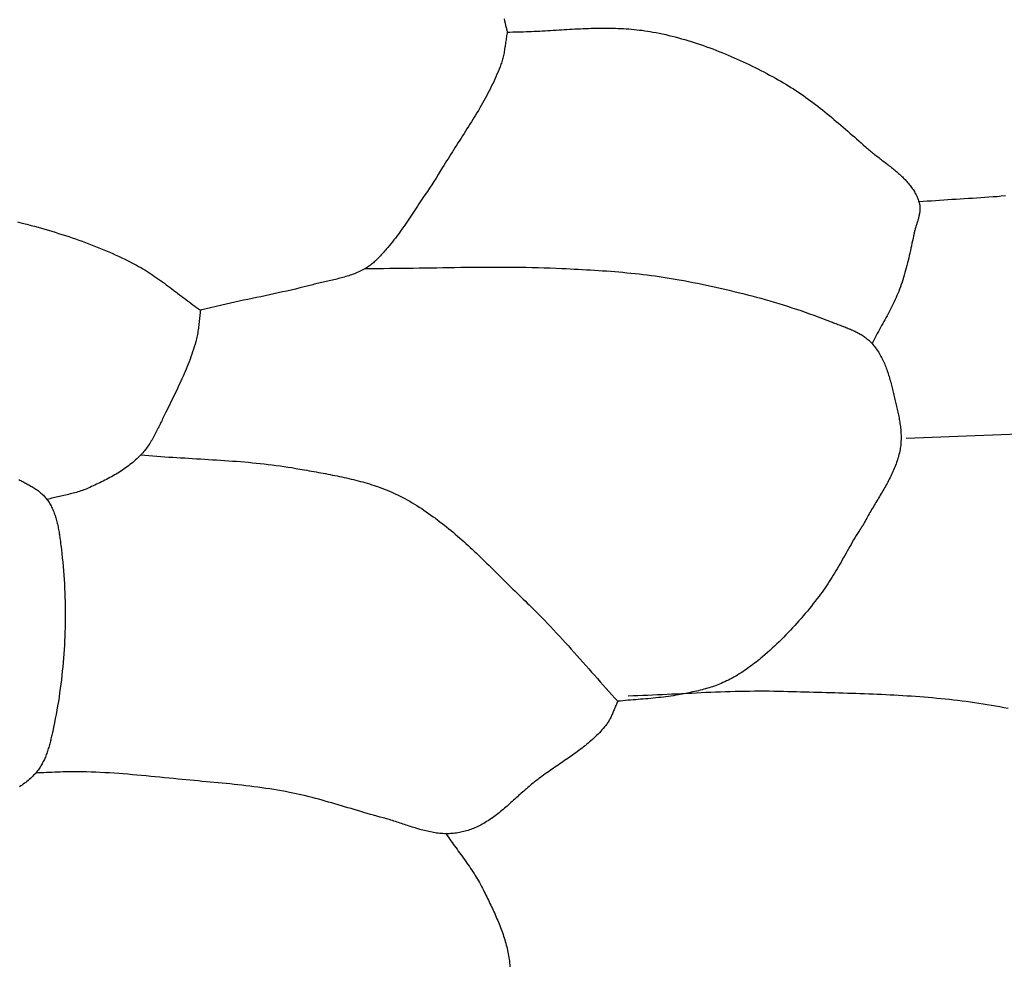
# Model space of a CAD drawing. Units: millimetres. Extents: x 4 to 313, y -51 to 51.
# Drawn here: x 146 to 168, y -24 to -3 of the extents above; entities that cross this region are included whole.
import ezdxf

# ---------------------------------------------------------------- set-up
doc = ezdxf.new("R2010")
doc.units = ezdxf.units.MM
doc.layers.add('Vector Layer 1', color=7, linetype='Continuous', lineweight=30)

msp = doc.modelspace()

# ---------------------------------------------------------------- linework, layer by layer
at = {"layer": 'Vector Layer 1', "color": 18, "lineweight": 30, "true_color": 0x000000, "extrusion": (0, 0, -1)}
for points in [[(-156.649, -2.862), (-156.661, -2.911), (-156.672, -2.959), (-156.684, -3.008), (-156.695, -3.056), (-156.708, -3.105), (-156.72, -3.153)], [(-156.72, -3.153), (-156.715, -3.181), (-156.71, -3.21), (-156.705, -3.238), (-156.7, -3.267), (-156.696, -3.295), (-156.692, -3.324), (-156.688, -3.353), (-156.683, -3.382), (-156.679, -3.41), (-156.675, -3.439), (-156.671, -3.468), (-156.667, -3.496), (-156.662, -3.525), (-156.658, -3.554), (-156.653, -3.582), (-156.648, -3.61), (-156.642, -3.639), (-156.636, -3.667), (-156.63, -3.695), (-156.623, -3.723), (-156.616, -3.751), (-156.608, -3.779), (-156.6, -3.806), (-156.591, -3.833), (-156.581, -3.861), (-156.581, -3.861), (-156.56, -3.916), (-156.539, -3.971), (-156.516, -4.026), (-156.493, -4.081), (-156.47, -4.135), (-156.445, -4.189), (-156.421, -4.243), (-156.395, -4.296), (-156.369, -4.35), (-156.343, -4.403), (-156.316, -4.455), (-156.288, -4.508), (-156.261, -4.56), (-156.232, -4.612), (-156.204, -4.664), (-156.174, -4.716), (-156.145, -4.768), (-156.115, -4.819), (-156.085, -4.871), (-156.055, -4.922), (-156.024, -4.973), (-155.993, -5.024), (-155.962, -5.074), (-155.931, -5.125), (-155.899, -5.176), (-155.867, -5.226), (-155.835, -5.277), (-155.803, -5.327), (-155.771, -5.378), (-155.739, -5.428), (-155.707, -5.478), (-155.675, -5.528), (-155.643, -5.579), (-155.61, -5.629), (-155.578, -5.679), (-155.546, -5.729), (-155.514, -5.78), (-155.482, -5.83), (-155.45, -5.88), (-155.419, -5.931), (-155.387, -5.981), (-155.356, -6.032), (-155.325, -6.082), (-155.294, -6.133), (-155.294, -6.133), (-155.249, -6.207), (-155.203, -6.281), (-155.156, -6.355), (-155.11, -6.428), (-155.062, -6.502), (-155.015, -6.574), (-154.967, -6.647), (-154.919, -6.719), (-154.87, -6.791), (-154.87, -6.791), (-154.84, -6.836), (-154.81, -6.88), (-154.781, -6.924), (-154.751, -6.969), (-154.722, -7.013), (-154.693, -7.058), (-154.663, -7.103), (-154.634, -7.147), (-154.604, -7.192), (-154.574, -7.236), (-154.545, -7.28), (-154.515, -7.325), (-154.485, -7.369), (-154.454, -7.413), (-154.424, -7.456), (-154.393, -7.5), (-154.362, -7.543), (-154.33, -7.586), (-154.298, -7.629), (-154.266, -7.671), (-154.233, -7.713), (-154.2, -7.755), (-154.166, -7.796), (-154.132, -7.837), (-154.097, -7.877), (-154.097, -7.877), (-154.08, -7.898), (-154.062, -7.918), (-154.044, -7.938), (-154.027, -7.959), (-154.009, -7.979), (-153.991, -8), (-153.973, -8.02), (-153.955, -8.04), (-153.936, -8.06), (-153.918, -8.08), (-153.899, -8.1), (-153.88, -8.119), (-153.861, -8.138), (-153.842, -8.157), (-153.822, -8.176), (-153.802, -8.194), (-153.782, -8.212), (-153.762, -8.229), (-153.741, -8.247), (-153.72, -8.263), (-153.698, -8.279), (-153.677, -8.295), (-153.654, -8.31), (-153.632, -8.324), (-153.609, -8.338), (-153.609, -8.338), (-153.58, -8.355), (-153.55, -8.371), (-153.52, -8.386), (-153.49, -8.4), (-153.46, -8.414), (-153.429, -8.428), (-153.398, -8.441), (-153.367, -8.453), (-153.336, -8.465), (-153.304, -8.476), (-153.273, -8.487), (-153.241, -8.498), (-153.208, -8.508), (-153.176, -8.518), (-153.144, -8.527), (-153.111, -8.536), (-153.079, -8.545), (-153.046, -8.554), (-153.013, -8.562), (-152.98, -8.57), (-152.947, -8.578), (-152.914, -8.586), (-152.881, -8.594), (-152.848, -8.601), (-152.815, -8.609), (-152.781, -8.616), (-152.748, -8.624), (-152.715, -8.631), (-152.682, -8.639), (-152.649, -8.646), (-152.616, -8.654), (-152.583, -8.662), (-152.55, -8.67), (-152.517, -8.678), (-152.484, -8.686), (-152.452, -8.695), (-152.452, -8.695), (-152.358, -8.719), (-152.263, -8.743), (-152.168, -8.766), (-152.074, -8.789), (-151.979, -8.811), (-151.884, -8.833), (-151.788, -8.854), (-151.693, -8.875), (-151.598, -8.896), (-151.503, -8.917), (-151.407, -8.937), (-151.312, -8.957), (-151.216, -8.977), (-151.121, -8.997), (-151.025, -9.017), (-150.93, -9.037), (-150.835, -9.058), (-150.739, -9.078), (-150.644, -9.099), (-150.549, -9.12), (-150.549, -9.12), (-149.989, -9.254)], [(-156.72, -3.153), (-156.779, -3.153), (-156.839, -3.152), (-156.898, -3.151), (-156.957, -3.15), (-157.016, -3.148), (-157.076, -3.147), (-157.135, -3.144), (-157.194, -3.142), (-157.254, -3.14), (-157.313, -3.137), (-157.372, -3.134), (-157.432, -3.131), (-157.491, -3.128), (-157.551, -3.124), (-157.61, -3.121), (-157.67, -3.117), (-157.729, -3.114), (-157.789, -3.11), (-157.848, -3.107), (-157.908, -3.103), (-157.967, -3.1), (-158.026, -3.096), (-158.086, -3.093), (-158.145, -3.09), (-158.205, -3.086), (-158.264, -3.083), (-158.324, -3.081), (-158.383, -3.078), (-158.442, -3.076), (-158.502, -3.074), (-158.561, -3.072), (-158.62, -3.07), (-158.679, -3.069), (-158.739, -3.068), (-158.798, -3.068), (-158.857, -3.067), (-158.916, -3.068), (-158.975, -3.068), (-159.034, -3.069), (-159.093, -3.071), (-159.152, -3.073), (-159.211, -3.075), (-159.27, -3.078), (-159.329, -3.082), (-159.388, -3.086), (-159.446, -3.091), (-159.505, -3.096), (-159.564, -3.102), (-159.622, -3.109), (-159.681, -3.116), (-159.739, -3.124), (-159.797, -3.133), (-159.856, -3.143), (-159.914, -3.153), (-159.914, -3.153), (-159.984, -3.166), (-160.055, -3.18), (-160.125, -3.195), (-160.195, -3.211), (-160.265, -3.227), (-160.335, -3.244), (-160.405, -3.262), (-160.474, -3.28), (-160.544, -3.299), (-160.613, -3.319), (-160.682, -3.339), (-160.751, -3.36), (-160.819, -3.382), (-160.888, -3.404), (-160.956, -3.427), (-161.025, -3.451), (-161.093, -3.475), (-161.161, -3.499), (-161.228, -3.525), (-161.296, -3.55), (-161.363, -3.577), (-161.43, -3.604), (-161.497, -3.631), (-161.564, -3.659), (-161.63, -3.687), (-161.697, -3.716), (-161.763, -3.745), (-161.829, -3.775), (-161.894, -3.805), (-161.96, -3.836), (-162.025, -3.867), (-162.09, -3.899), (-162.155, -3.931), (-162.219, -3.963), (-162.283, -3.996), (-162.347, -4.029), (-162.411, -4.062), (-162.475, -4.096), (-162.538, -4.13), (-162.601, -4.165), (-162.664, -4.2), (-162.664, -4.2), (-162.721, -4.232), (-162.777, -4.265), (-162.833, -4.298), (-162.889, -4.332), (-162.944, -4.367), (-162.999, -4.402), (-163.054, -4.438), (-163.108, -4.474), (-163.162, -4.511), (-163.216, -4.548), (-163.269, -4.586), (-163.322, -4.624), (-163.375, -4.663), (-163.427, -4.702), (-163.479, -4.741), (-163.531, -4.781), (-163.583, -4.822), (-163.634, -4.862), (-163.686, -4.903), (-163.737, -4.944), (-163.787, -4.986), (-163.838, -5.027), (-163.888, -5.069), (-163.939, -5.112), (-163.989, -5.154), (-164.039, -5.197), (-164.088, -5.239), (-164.138, -5.282), (-164.188, -5.325), (-164.237, -5.368), (-164.286, -5.412), (-164.335, -5.455), (-164.384, -5.499), (-164.433, -5.542), (-164.482, -5.585), (-164.531, -5.629), (-164.58, -5.672), (-164.58, -5.672), (-164.601, -5.691), (-164.622, -5.709), (-164.644, -5.728), (-164.666, -5.746), (-164.688, -5.764), (-164.71, -5.782), (-164.733, -5.8), (-164.755, -5.818), (-164.778, -5.836), (-164.801, -5.854), (-164.824, -5.872), (-164.847, -5.89), (-164.87, -5.908), (-164.893, -5.925), (-164.916, -5.943), (-164.94, -5.961), (-164.963, -5.979), (-164.986, -5.997), (-165.01, -6.014), (-165.033, -6.032), (-165.056, -6.05), (-165.079, -6.068), (-165.102, -6.086), (-165.125, -6.104), (-165.148, -6.123), (-165.171, -6.141), (-165.193, -6.159), (-165.216, -6.178), (-165.238, -6.197), (-165.26, -6.215), (-165.282, -6.234), (-165.304, -6.253), (-165.325, -6.272), (-165.346, -6.292), (-165.367, -6.311), (-165.388, -6.331), (-165.408, -6.351), (-165.428, -6.371), (-165.448, -6.391), (-165.467, -6.412), (-165.486, -6.433), (-165.504, -6.453), (-165.522, -6.475), (-165.54, -6.496), (-165.557, -6.518), (-165.574, -6.54), (-165.591, -6.562), (-165.606, -6.584), (-165.622, -6.607), (-165.637, -6.63), (-165.651, -6.654), (-165.665, -6.677), (-165.678, -6.702), (-165.691, -6.726), (-165.703, -6.751), (-165.714, -6.776), (-165.725, -6.801), (-165.735, -6.827), (-165.745, -6.853), (-165.753, -6.88), (-165.753, -6.88), (-165.758, -6.896), (-165.763, -6.913), (-165.766, -6.93), (-165.769, -6.947), (-165.771, -6.964), (-165.772, -6.981), (-165.773, -6.998), (-165.774, -7.015), (-165.774, -7.032), (-165.773, -7.049), (-165.772, -7.067), (-165.77, -7.084), (-165.768, -7.101), (-165.765, -7.118), (-165.763, -7.136), (-165.759, -7.153), (-165.756, -7.171), (-165.752, -7.188), (-165.748, -7.205), (-165.743, -7.223), (-165.739, -7.24), (-165.734, -7.258), (-165.729, -7.275), (-165.724, -7.293), (-165.719, -7.31), (-165.713, -7.328), (-165.708, -7.345), (-165.702, -7.363), (-165.697, -7.38), (-165.692, -7.398), (-165.686, -7.415), (-165.681, -7.433), (-165.676, -7.45), (-165.671, -7.467), (-165.666, -7.485), (-165.661, -7.502), (-165.657, -7.519), (-165.652, -7.536), (-165.648, -7.554), (-165.645, -7.571), (-165.645, -7.571), (-165.633, -7.625), (-165.622, -7.679), (-165.611, -7.732), (-165.599, -7.786), (-165.588, -7.84), (-165.576, -7.894), (-165.565, -7.948), (-165.553, -8.002), (-165.54, -8.056), (-165.528, -8.109), (-165.515, -8.163), (-165.502, -8.217), (-165.489, -8.27), (-165.475, -8.323), (-165.46, -8.376), (-165.445, -8.429), (-165.43, -8.482), (-165.414, -8.535), (-165.398, -8.587), (-165.381, -8.64), (-165.363, -8.692), (-165.344, -8.743), (-165.325, -8.795), (-165.325, -8.795), (-165.307, -8.841), (-165.289, -8.887), (-165.27, -8.932), (-165.25, -8.977), (-165.23, -9.022), (-165.209, -9.067), (-165.187, -9.111), (-165.166, -9.156), (-165.143, -9.2), (-165.121, -9.244), (-165.098, -9.288), (-165.075, -9.331), (-165.052, -9.375), (-165.028, -9.418), (-165.004, -9.462), (-164.981, -9.505), (-164.957, -9.548), (-164.933, -9.592), (-164.909, -9.635), (-164.885, -9.678), (-164.861, -9.722), (-164.837, -9.765), (-164.814, -9.809), (-164.79, -9.852), (-164.767, -9.896), (-164.744, -9.94), (-164.722, -9.984)], [(-167.648, -6.749), (-167.558, -6.756), (-167.468, -6.764), (-167.378, -6.771), (-167.288, -6.777), (-167.198, -6.783), (-167.107, -6.79), (-167.017, -6.795), (-166.927, -6.801), (-166.836, -6.807), (-166.746, -6.812), (-166.656, -6.818), (-166.565, -6.824), (-166.475, -6.829), (-166.385, -6.835), (-166.295, -6.84), (-166.204, -6.846), (-166.114, -6.852), (-166.024, -6.859), (-165.934, -6.865), (-165.844, -6.872), (-165.753, -6.88)], [(-145.976, -7.318), (-146.076, -7.342), (-146.175, -7.368), (-146.274, -7.394), (-146.274, -7.394), (-146.349, -7.414), (-146.424, -7.435), (-146.5, -7.456), (-146.575, -7.478), (-146.65, -7.499), (-146.725, -7.522), (-146.8, -7.545), (-146.875, -7.568), (-146.949, -7.591), (-147.024, -7.615), (-147.098, -7.64), (-147.172, -7.665), (-147.246, -7.69), (-147.32, -7.716), (-147.394, -7.743), (-147.468, -7.77), (-147.541, -7.797), (-147.614, -7.825), (-147.687, -7.854), (-147.759, -7.883), (-147.832, -7.913), (-147.904, -7.943), (-147.976, -7.974), (-148.047, -8.005), (-148.118, -8.037), (-148.189, -8.07), (-148.26, -8.103), (-148.33, -8.137), (-148.4, -8.172), (-148.47, -8.207), (-148.539, -8.243), (-148.539, -8.243), (-148.585, -8.268), (-148.63, -8.293), (-148.676, -8.319), (-148.72, -8.345), (-148.765, -8.372), (-148.809, -8.399), (-148.853, -8.427), (-148.896, -8.455), (-148.939, -8.484), (-148.982, -8.513), (-149.025, -8.542), (-149.068, -8.572), (-149.11, -8.602), (-149.153, -8.633), (-149.195, -8.663), (-149.237, -8.694), (-149.278, -8.725), (-149.32, -8.756), (-149.362, -8.788), (-149.404, -8.819), (-149.445, -8.851), (-149.487, -8.882), (-149.528, -8.914), (-149.57, -8.945), (-149.611, -8.977), (-149.653, -9.008), (-149.694, -9.04), (-149.736, -9.071), (-149.778, -9.102), (-149.82, -9.133), (-149.862, -9.164), (-149.904, -9.194), (-149.947, -9.224), (-149.989, -9.254)], [(-153.609, -8.338), (-153.74, -8.338), (-153.87, -8.337), (-154.001, -8.337), (-154.132, -8.335), (-154.262, -8.334), (-154.393, -8.333), (-154.524, -8.331), (-154.654, -8.329), (-154.785, -8.327), (-154.916, -8.325), (-155.046, -8.323), (-155.177, -8.321), (-155.308, -8.319), (-155.438, -8.317), (-155.569, -8.315), (-155.7, -8.313), (-155.831, -8.311), (-155.961, -8.31), (-156.092, -8.309), (-156.223, -8.308), (-156.353, -8.308), (-156.484, -8.307), (-156.615, -8.308), (-156.745, -8.308), (-156.876, -8.309), (-157.006, -8.311), (-157.137, -8.313), (-157.268, -8.315), (-157.398, -8.319), (-157.529, -8.323), (-157.659, -8.327), (-157.79, -8.332), (-157.92, -8.338), (-157.92, -8.338), (-158.009, -8.342), (-158.098, -8.347), (-158.187, -8.351), (-158.277, -8.356), (-158.366, -8.361), (-158.455, -8.366), (-158.544, -8.371), (-158.633, -8.376), (-158.722, -8.382), (-158.811, -8.388), (-158.9, -8.394), (-158.989, -8.401), (-159.078, -8.408), (-159.167, -8.415), (-159.256, -8.423), (-159.345, -8.431), (-159.434, -8.44), (-159.522, -8.449), (-159.611, -8.458), (-159.7, -8.468), (-159.788, -8.479), (-159.877, -8.49), (-159.965, -8.502), (-160.053, -8.514), (-160.141, -8.527), (-160.229, -8.541), (-160.317, -8.556), (-160.405, -8.571), (-160.493, -8.587), (-160.493, -8.587), (-160.593, -8.605), (-160.693, -8.624), (-160.793, -8.644), (-160.893, -8.664), (-160.993, -8.684), (-161.093, -8.705), (-161.192, -8.726), (-161.292, -8.748), (-161.392, -8.77), (-161.491, -8.793), (-161.591, -8.816), (-161.69, -8.84), (-161.789, -8.864), (-161.888, -8.889), (-161.987, -8.914), (-162.086, -8.94), (-162.184, -8.966), (-162.283, -8.993), (-162.381, -9.021), (-162.479, -9.049), (-162.577, -9.078), (-162.674, -9.107), (-162.772, -9.137), (-162.869, -9.167), (-162.966, -9.199), (-163.063, -9.23), (-163.16, -9.263), (-163.256, -9.296), (-163.352, -9.33), (-163.448, -9.364), (-163.543, -9.399), (-163.639, -9.435), (-163.734, -9.472), (-163.828, -9.509), (-163.828, -9.509), (-163.853, -9.519), (-163.877, -9.528), (-163.901, -9.538), (-163.926, -9.547), (-163.951, -9.556), (-163.975, -9.566), (-164, -9.575), (-164.025, -9.584), (-164.05, -9.594), (-164.075, -9.603), (-164.1, -9.613), (-164.125, -9.622), (-164.149, -9.632), (-164.174, -9.642), (-164.199, -9.652), (-164.223, -9.662), (-164.248, -9.672), (-164.272, -9.683), (-164.296, -9.694), (-164.32, -9.705), (-164.344, -9.716), (-164.368, -9.727), (-164.391, -9.739), (-164.414, -9.752), (-164.437, -9.764), (-164.46, -9.777), (-164.482, -9.79), (-164.504, -9.804), (-164.526, -9.818), (-164.547, -9.832), (-164.568, -9.847), (-164.589, -9.862), (-164.609, -9.878), (-164.629, -9.894), (-164.649, -9.911), (-164.668, -9.928), (-164.686, -9.946), (-164.704, -9.965), (-164.722, -9.984), (-164.722, -9.984), (-164.743, -10.007), (-164.763, -10.032), (-164.782, -10.056), (-164.801, -10.081), (-164.82, -10.106), (-164.837, -10.132), (-164.855, -10.158), (-164.871, -10.185), (-164.887, -10.212), (-164.903, -10.239), (-164.918, -10.266), (-164.933, -10.294), (-164.947, -10.322), (-164.961, -10.351), (-164.974, -10.379), (-164.987, -10.408), (-165, -10.438), (-165.012, -10.467), (-165.024, -10.497), (-165.035, -10.527), (-165.046, -10.557), (-165.057, -10.587), (-165.067, -10.617), (-165.078, -10.648), (-165.087, -10.678), (-165.097, -10.709), (-165.106, -10.74), (-165.115, -10.771), (-165.124, -10.802), (-165.133, -10.833), (-165.141, -10.865), (-165.15, -10.896), (-165.158, -10.927), (-165.166, -10.959), (-165.174, -10.99), (-165.181, -11.021), (-165.189, -11.053), (-165.197, -11.084), (-165.204, -11.115), (-165.211, -11.146), (-165.219, -11.178), (-165.226, -11.209), (-165.233, -11.24), (-165.241, -11.27), (-165.248, -11.301), (-165.248, -11.301), (-165.255, -11.332), (-165.262, -11.363), (-165.27, -11.394), (-165.277, -11.425), (-165.284, -11.457), (-165.29, -11.488), (-165.297, -11.52), (-165.303, -11.551), (-165.31, -11.583), (-165.316, -11.615), (-165.321, -11.646), (-165.327, -11.678), (-165.332, -11.71), (-165.336, -11.742), (-165.341, -11.774), (-165.345, -11.805), (-165.348, -11.837), (-165.351, -11.869), (-165.354, -11.901), (-165.356, -11.933), (-165.358, -11.965), (-165.359, -11.997), (-165.36, -12.029), (-165.36, -12.06), (-165.359, -12.092), (-165.358, -12.124), (-165.356, -12.155), (-165.354, -12.187), (-165.351, -12.218), (-165.347, -12.25), (-165.342, -12.281), (-165.337, -12.312), (-165.337, -12.312), (-165.33, -12.348), (-165.322, -12.384), (-165.313, -12.419), (-165.304, -12.454), (-165.295, -12.489), (-165.284, -12.523), (-165.273, -12.557), (-165.262, -12.592), (-165.25, -12.626), (-165.237, -12.659), (-165.224, -12.693), (-165.21, -12.727), (-165.196, -12.76), (-165.181, -12.793), (-165.166, -12.826), (-165.151, -12.859), (-165.135, -12.892), (-165.119, -12.924), (-165.102, -12.957), (-165.086, -12.989), (-165.068, -13.022), (-165.051, -13.054), (-165.033, -13.086), (-165.015, -13.118), (-164.997, -13.15), (-164.979, -13.182), (-164.96, -13.214), (-164.942, -13.246), (-164.923, -13.277), (-164.904, -13.309), (-164.885, -13.341), (-164.866, -13.373), (-164.847, -13.404), (-164.828, -13.436), (-164.809, -13.468), (-164.79, -13.499), (-164.771, -13.531), (-164.752, -13.563), (-164.733, -13.594), (-164.714, -13.626), (-164.695, -13.658), (-164.677, -13.69), (-164.658, -13.722), (-164.64, -13.754), (-164.622, -13.786), (-164.605, -13.818), (-164.587, -13.85), (-164.57, -13.883), (-164.553, -13.915), (-164.537, -13.948), (-164.52, -13.98), (-164.52, -13.98), (-164.515, -13.985), (-164.509, -13.991), (-164.504, -13.998), (-164.499, -14.004), (-164.494, -14.011), (-164.489, -14.019), (-164.485, -14.026), (-164.48, -14.034), (-164.476, -14.042), (-164.471, -14.05), (-164.467, -14.058), (-164.462, -14.065), (-164.457, -14.073), (-164.452, -14.08), (-164.447, -14.086), (-164.442, -14.093), (-164.437, -14.099), (-164.431, -14.104), (-164.431, -14.104), (-164.402, -14.151), (-164.374, -14.198), (-164.346, -14.246), (-164.318, -14.293), (-164.29, -14.341), (-164.262, -14.389), (-164.235, -14.438), (-164.207, -14.486), (-164.18, -14.535), (-164.152, -14.583), (-164.125, -14.632), (-164.097, -14.68), (-164.069, -14.729), (-164.042, -14.777), (-164.014, -14.826), (-163.986, -14.874), (-163.958, -14.922), (-163.929, -14.97), (-163.9, -15.018), (-163.872, -15.065), (-163.842, -15.113), (-163.813, -15.16), (-163.783, -15.207), (-163.753, -15.253), (-163.722, -15.299), (-163.691, -15.345), (-163.66, -15.39), (-163.628, -15.435), (-163.595, -15.48), (-163.562, -15.524), (-163.562, -15.524), (-163.52, -15.579), (-163.478, -15.634), (-163.434, -15.689), (-163.391, -15.743), (-163.347, -15.797), (-163.303, -15.852), (-163.258, -15.905), (-163.212, -15.959), (-163.167, -16.012), (-163.12, -16.065), (-163.074, -16.118), (-163.027, -16.17), (-162.979, -16.222), (-162.931, -16.274), (-162.883, -16.325), (-162.834, -16.375), (-162.785, -16.426), (-162.735, -16.475), (-162.684, -16.525), (-162.634, -16.573), (-162.583, -16.622), (-162.531, -16.669), (-162.479, -16.717), (-162.427, -16.763), (-162.374, -16.809), (-162.32, -16.854), (-162.32, -16.854), (-162.286, -16.883), (-162.251, -16.912), (-162.215, -16.941), (-162.18, -16.969), (-162.144, -16.997), (-162.108, -17.024), (-162.072, -17.051), (-162.035, -17.078), (-161.998, -17.104), (-161.961, -17.13), (-161.924, -17.156), (-161.886, -17.181), (-161.848, -17.206), (-161.809, -17.23), (-161.771, -17.254), (-161.732, -17.277), (-161.693, -17.299), (-161.653, -17.321), (-161.613, -17.343), (-161.573, -17.364), (-161.533, -17.384), (-161.492, -17.403), (-161.451, -17.422), (-161.451, -17.422), (-161.414, -17.438), (-161.377, -17.454), (-161.339, -17.469), (-161.301, -17.483), (-161.263, -17.497), (-161.225, -17.51), (-161.187, -17.523), (-161.148, -17.535), (-161.109, -17.546), (-161.07, -17.558), (-161.031, -17.568), (-160.992, -17.579), (-160.952, -17.589), (-160.913, -17.598), (-160.873, -17.608), (-160.834, -17.616), (-160.794, -17.625), (-160.754, -17.634), (-160.714, -17.642), (-160.674, -17.65), (-160.634, -17.658), (-160.595, -17.666), (-160.555, -17.673), (-160.515, -17.681), (-160.475, -17.688), (-160.475, -17.688), (-160.42, -17.698), (-160.365, -17.708), (-160.31, -17.716), (-160.255, -17.724), (-160.2, -17.732), (-160.145, -17.739), (-160.089, -17.745), (-160.034, -17.751), (-159.978, -17.757), (-159.923, -17.763), (-159.867, -17.768), (-159.812, -17.773), (-159.756, -17.777), (-159.701, -17.782), (-159.645, -17.786), (-159.589, -17.791), (-159.534, -17.795), (-159.478, -17.8), (-159.422, -17.804), (-159.367, -17.809), (-159.311, -17.814), (-159.255, -17.819), (-159.2, -17.825), (-159.144, -17.83)], [(-149.989, -9.254), (-149.984, -9.287), (-149.98, -9.32), (-149.976, -9.353), (-149.972, -9.386), (-149.968, -9.419), (-149.964, -9.453), (-149.961, -9.486), (-149.957, -9.519), (-149.953, -9.552), (-149.95, -9.585), (-149.946, -9.618), (-149.941, -9.651), (-149.937, -9.684), (-149.932, -9.717), (-149.927, -9.75), (-149.921, -9.783), (-149.915, -9.815), (-149.909, -9.848), (-149.901, -9.88), (-149.893, -9.913), (-149.885, -9.945), (-149.885, -9.945), (-149.869, -10), (-149.852, -10.055), (-149.834, -10.111), (-149.816, -10.165), (-149.797, -10.22), (-149.778, -10.275), (-149.758, -10.329), (-149.738, -10.383), (-149.717, -10.437), (-149.695, -10.491), (-149.673, -10.544), (-149.651, -10.598), (-149.628, -10.651), (-149.605, -10.704), (-149.582, -10.757), (-149.558, -10.81), (-149.534, -10.863), (-149.509, -10.915), (-149.484, -10.968), (-149.459, -11.02), (-149.434, -11.073), (-149.409, -11.125), (-149.383, -11.177), (-149.358, -11.229), (-149.332, -11.281), (-149.306, -11.333), (-149.28, -11.385), (-149.254, -11.436), (-149.228, -11.488), (-149.228, -11.488), (-149.214, -11.517), (-149.2, -11.546), (-149.186, -11.575), (-149.172, -11.604), (-149.158, -11.633), (-149.144, -11.662), (-149.13, -11.691), (-149.116, -11.72), (-149.102, -11.75), (-149.088, -11.779), (-149.074, -11.808), (-149.06, -11.837), (-149.046, -11.866), (-149.031, -11.895), (-149.017, -11.924), (-149.002, -11.953), (-148.987, -11.982), (-148.972, -12.01), (-148.957, -12.038), (-148.941, -12.066), (-148.925, -12.094), (-148.909, -12.122), (-148.892, -12.149), (-148.875, -12.176), (-148.857, -12.203), (-148.84, -12.229), (-148.821, -12.256), (-148.803, -12.281), (-148.783, -12.307), (-148.764, -12.332), (-148.743, -12.356), (-148.723, -12.38), (-148.701, -12.404), (-148.679, -12.427), (-148.679, -12.427), (-148.651, -12.456), (-148.622, -12.484), (-148.593, -12.512), (-148.564, -12.538), (-148.533, -12.565), (-148.503, -12.591), (-148.472, -12.616), (-148.44, -12.641), (-148.408, -12.666), (-148.376, -12.69), (-148.343, -12.713), (-148.31, -12.736), (-148.277, -12.759), (-148.243, -12.781), (-148.209, -12.803), (-148.174, -12.824), (-148.14, -12.846), (-148.105, -12.866), (-148.07, -12.887), (-148.034, -12.907), (-147.999, -12.926), (-147.963, -12.945), (-147.927, -12.964), (-147.891, -12.983), (-147.855, -13.002), (-147.818, -13.02), (-147.782, -13.038), (-147.745, -13.055), (-147.709, -13.072), (-147.672, -13.09), (-147.635, -13.107), (-147.598, -13.123), (-147.562, -13.14), (-147.525, -13.156), (-147.525, -13.156), (-147.493, -13.17), (-147.461, -13.183), (-147.428, -13.195), (-147.396, -13.207), (-147.363, -13.218), (-147.33, -13.229), (-147.297, -13.239), (-147.264, -13.249), (-147.23, -13.258), (-147.197, -13.267), (-147.163, -13.276), (-147.129, -13.284), (-147.095, -13.292), (-147.061, -13.3), (-147.027, -13.308), (-146.993, -13.316), (-146.959, -13.324), (-146.925, -13.331), (-146.891, -13.339), (-146.857, -13.346), (-146.823, -13.354), (-146.789, -13.362), (-146.755, -13.37), (-146.721, -13.378), (-146.687, -13.387), (-146.654, -13.395), (-146.62, -13.404)], [(-165.474, -12.058), (-169.07, -11.924)], [(-148.679, -12.427), (-148.767, -12.435), (-148.854, -12.442), (-148.941, -12.449), (-149.028, -12.456), (-149.116, -12.462), (-149.203, -12.468), (-149.291, -12.474), (-149.378, -12.479), (-149.466, -12.485), (-149.553, -12.49), (-149.641, -12.495), (-149.728, -12.501), (-149.816, -12.506), (-149.903, -12.511), (-149.991, -12.516), (-150.078, -12.521), (-150.166, -12.527), (-150.253, -12.532), (-150.341, -12.537), (-150.428, -12.543), (-150.515, -12.549), (-150.603, -12.555), (-150.69, -12.561), (-150.777, -12.568), (-150.865, -12.575), (-150.952, -12.582), (-151.039, -12.59), (-151.126, -12.598), (-151.213, -12.607), (-151.3, -12.616), (-151.387, -12.625), (-151.474, -12.635), (-151.561, -12.645), (-151.648, -12.657), (-151.734, -12.668), (-151.821, -12.681), (-151.907, -12.694), (-151.994, -12.707), (-152.08, -12.722), (-152.166, -12.737), (-152.166, -12.737), (-152.217, -12.746), (-152.268, -12.755), (-152.32, -12.764), (-152.371, -12.773), (-152.422, -12.782), (-152.474, -12.791), (-152.525, -12.801), (-152.577, -12.81), (-152.628, -12.819), (-152.68, -12.829), (-152.731, -12.838), (-152.782, -12.848), (-152.834, -12.858), (-152.885, -12.868), (-152.937, -12.878), (-152.988, -12.888), (-153.039, -12.899), (-153.091, -12.91), (-153.142, -12.921), (-153.193, -12.932), (-153.244, -12.944), (-153.295, -12.956), (-153.345, -12.968), (-153.396, -12.98), (-153.447, -12.993), (-153.497, -13.007), (-153.547, -13.02), (-153.597, -13.035), (-153.647, -13.049), (-153.697, -13.064), (-153.747, -13.08), (-153.796, -13.096), (-153.845, -13.112), (-153.894, -13.129), (-153.943, -13.147), (-153.991, -13.165), (-154.039, -13.183), (-154.087, -13.203), (-154.135, -13.223), (-154.183, -13.243), (-154.23, -13.264), (-154.277, -13.286), (-154.323, -13.308), (-154.37, -13.332), (-154.416, -13.355), (-154.416, -13.355), (-154.47, -13.385), (-154.524, -13.414), (-154.578, -13.445), (-154.631, -13.476), (-154.684, -13.508), (-154.737, -13.54), (-154.789, -13.573), (-154.841, -13.606), (-154.892, -13.64), (-154.943, -13.675), (-154.994, -13.71), (-155.044, -13.746), (-155.094, -13.782), (-155.144, -13.818), (-155.194, -13.855), (-155.243, -13.892), (-155.292, -13.93), (-155.34, -13.968), (-155.389, -14.007), (-155.437, -14.046), (-155.485, -14.086), (-155.532, -14.125), (-155.579, -14.165), (-155.627, -14.206), (-155.673, -14.247), (-155.72, -14.288), (-155.767, -14.329), (-155.813, -14.371), (-155.859, -14.412), (-155.905, -14.455), (-155.951, -14.497), (-155.996, -14.539), (-156.042, -14.582), (-156.087, -14.625), (-156.132, -14.668), (-156.177, -14.712), (-156.222, -14.755), (-156.267, -14.798), (-156.312, -14.842), (-156.357, -14.886), (-156.401, -14.93), (-156.446, -14.974), (-156.49, -15.018), (-156.535, -15.062), (-156.579, -15.106), (-156.623, -15.15), (-156.668, -15.194), (-156.712, -15.238), (-156.756, -15.282), (-156.8, -15.326), (-156.844, -15.37), (-156.889, -15.414), (-156.933, -15.457), (-156.977, -15.501), (-157.022, -15.545), (-157.066, -15.588), (-157.111, -15.631), (-157.155, -15.675), (-157.2, -15.717), (-157.2, -15.717), (-157.268, -15.784), (-157.337, -15.851), (-157.404, -15.919), (-157.472, -15.987), (-157.538, -16.055), (-157.605, -16.124), (-157.671, -16.193), (-157.736, -16.263), (-157.802, -16.333), (-157.867, -16.403), (-157.931, -16.474), (-157.996, -16.545), (-158.06, -16.616), (-158.124, -16.687), (-158.188, -16.758), (-158.252, -16.83), (-158.315, -16.902), (-158.379, -16.973), (-158.442, -17.045), (-158.506, -17.117), (-158.569, -17.189), (-158.632, -17.26), (-158.696, -17.332), (-158.76, -17.404), (-158.823, -17.475), (-158.887, -17.547), (-158.951, -17.618), (-159.015, -17.689), (-159.08, -17.76), (-159.144, -17.83)], [(-146.003, -12.968), (-146.025, -12.98), (-146.047, -12.991), (-146.069, -13.003), (-146.091, -13.014), (-146.114, -13.026), (-146.136, -13.038), (-146.158, -13.05), (-146.18, -13.061), (-146.202, -13.073), (-146.224, -13.085), (-146.245, -13.098), (-146.267, -13.11), (-146.288, -13.123), (-146.309, -13.136), (-146.33, -13.149), (-146.351, -13.162), (-146.372, -13.175), (-146.392, -13.189), (-146.412, -13.203), (-146.431, -13.218), (-146.451, -13.233), (-146.469, -13.248), (-146.488, -13.263), (-146.506, -13.279), (-146.524, -13.296), (-146.541, -13.313), (-146.558, -13.33), (-146.574, -13.348), (-146.59, -13.366), (-146.605, -13.385), (-146.62, -13.404), (-146.62, -13.404), (-146.637, -13.427), (-146.652, -13.451), (-146.667, -13.474), (-146.682, -13.498), (-146.696, -13.523), (-146.709, -13.547), (-146.722, -13.573), (-146.734, -13.598), (-146.746, -13.624), (-146.757, -13.65), (-146.768, -13.676), (-146.778, -13.702), (-146.787, -13.729), (-146.797, -13.756), (-146.805, -13.783), (-146.814, -13.81), (-146.822, -13.838), (-146.829, -13.865), (-146.837, -13.893), (-146.844, -13.921), (-146.85, -13.949), (-146.856, -13.977), (-146.862, -14.006), (-146.868, -14.034), (-146.873, -14.062), (-146.879, -14.091), (-146.884, -14.119), (-146.888, -14.148), (-146.893, -14.176), (-146.897, -14.205), (-146.901, -14.233), (-146.905, -14.262), (-146.909, -14.29), (-146.913, -14.319), (-146.917, -14.347), (-146.92, -14.375), (-146.924, -14.403), (-146.924, -14.403), (-146.935, -14.498), (-146.946, -14.592), (-146.956, -14.687), (-146.966, -14.782), (-146.974, -14.877), (-146.982, -14.972), (-146.989, -15.067), (-146.996, -15.163), (-147.001, -15.258), (-147.006, -15.354), (-147.01, -15.449), (-147.014, -15.545), (-147.016, -15.641), (-147.018, -15.736), (-147.019, -15.832), (-147.02, -15.928), (-147.019, -16.024), (-147.018, -16.119), (-147.016, -16.215), (-147.014, -16.311), (-147.01, -16.407), (-147.006, -16.503), (-147.001, -16.598), (-146.996, -16.694), (-146.989, -16.79), (-146.982, -16.885), (-146.974, -16.981), (-146.966, -17.076), (-146.956, -17.171), (-146.946, -17.267), (-146.935, -17.362), (-146.923, -17.457), (-146.911, -17.551), (-146.898, -17.646), (-146.884, -17.741), (-146.869, -17.835), (-146.854, -17.929), (-146.838, -18.023), (-146.821, -18.117), (-146.803, -18.211), (-146.784, -18.304), (-146.765, -18.398), (-146.745, -18.491), (-146.745, -18.491), (-146.739, -18.518), (-146.733, -18.544), (-146.727, -18.571), (-146.721, -18.598), (-146.715, -18.626), (-146.708, -18.653), (-146.702, -18.68), (-146.695, -18.707), (-146.688, -18.734), (-146.681, -18.761), (-146.673, -18.788), (-146.666, -18.815), (-146.658, -18.842), (-146.649, -18.869), (-146.641, -18.896), (-146.632, -18.922), (-146.623, -18.949), (-146.614, -18.975), (-146.604, -19.001), (-146.594, -19.027), (-146.584, -19.053), (-146.573, -19.078), (-146.562, -19.104), (-146.55, -19.129), (-146.538, -19.153), (-146.525, -19.178), (-146.512, -19.202), (-146.499, -19.226), (-146.485, -19.249), (-146.47, -19.273), (-146.455, -19.295), (-146.44, -19.318), (-146.424, -19.34), (-146.407, -19.362), (-146.39, -19.383), (-146.372, -19.404), (-146.372, -19.404), (-146.35, -19.428), (-146.327, -19.453), (-146.303, -19.477), (-146.279, -19.5), (-146.255, -19.522), (-146.23, -19.545), (-146.204, -19.566), (-146.179, -19.587), (-146.153, -19.608), (-146.126, -19.628), (-146.099, -19.648), (-146.072, -19.668), (-146.044, -19.687), (-146.016, -19.705)], [(-159.373, -17.709), (-159.479, -17.705), (-159.586, -17.702), (-159.692, -17.698), (-159.799, -17.694), (-159.905, -17.689), (-160.012, -17.684), (-160.119, -17.68), (-160.225, -17.674), (-160.332, -17.669), (-160.438, -17.664), (-160.545, -17.659), (-160.652, -17.654), (-160.758, -17.649), (-160.865, -17.644), (-160.971, -17.639), (-161.078, -17.634), (-161.184, -17.629), (-161.291, -17.625), (-161.398, -17.621), (-161.504, -17.617), (-161.611, -17.614), (-161.717, -17.611), (-161.824, -17.608), (-161.931, -17.606), (-162.037, -17.605), (-162.144, -17.603), (-162.25, -17.603), (-162.357, -17.603), (-162.463, -17.604), (-162.57, -17.605), (-162.677, -17.607), (-162.783, -17.61), (-162.783, -17.61), (-162.876, -17.613), (-162.969, -17.615), (-163.062, -17.618), (-163.156, -17.621), (-163.249, -17.623), (-163.342, -17.626), (-163.435, -17.628), (-163.529, -17.631), (-163.622, -17.633), (-163.716, -17.635), (-163.809, -17.638), (-163.903, -17.641), (-163.996, -17.643), (-164.089, -17.646), (-164.183, -17.649), (-164.276, -17.652), (-164.37, -17.655), (-164.463, -17.658), (-164.557, -17.662), (-164.65, -17.665), (-164.744, -17.669), (-164.837, -17.673), (-164.931, -17.677), (-165.024, -17.682), (-165.118, -17.686), (-165.211, -17.691), (-165.304, -17.697), (-165.398, -17.702), (-165.491, -17.708), (-165.584, -17.714), (-165.677, -17.721), (-165.77, -17.727), (-165.863, -17.735), (-165.956, -17.742), (-166.049, -17.75), (-166.142, -17.759), (-166.235, -17.768), (-166.328, -17.777), (-166.42, -17.787), (-166.513, -17.797), (-166.605, -17.808), (-166.698, -17.819), (-166.79, -17.831), (-166.882, -17.843), (-166.974, -17.856), (-167.066, -17.87), (-167.158, -17.884), (-167.25, -17.898), (-167.342, -17.914), (-167.433, -17.93), (-167.525, -17.946), (-167.616, -17.963), (-167.707, -17.981)], [(-159.144, -17.83), (-159.134, -17.851), (-159.125, -17.872), (-159.115, -17.892), (-159.106, -17.913), (-159.097, -17.934), (-159.088, -17.956), (-159.079, -17.977), (-159.07, -17.998), (-159.062, -18.02), (-159.053, -18.041), (-159.044, -18.062), (-159.035, -18.083), (-159.026, -18.105), (-159.017, -18.126), (-159.007, -18.146), (-158.998, -18.167), (-158.988, -18.188), (-158.978, -18.208), (-158.967, -18.228), (-158.956, -18.248), (-158.945, -18.268), (-158.933, -18.287), (-158.921, -18.306), (-158.908, -18.325), (-158.894, -18.343), (-158.88, -18.361), (-158.88, -18.361), (-158.853, -18.394), (-158.826, -18.426), (-158.797, -18.458), (-158.769, -18.489), (-158.74, -18.52), (-158.71, -18.55), (-158.68, -18.58), (-158.65, -18.609), (-158.619, -18.638), (-158.587, -18.667), (-158.556, -18.695), (-158.524, -18.723), (-158.491, -18.75), (-158.459, -18.777), (-158.426, -18.804), (-158.392, -18.83), (-158.359, -18.857), (-158.325, -18.883), (-158.291, -18.908), (-158.257, -18.934), (-158.222, -18.959), (-158.187, -18.984), (-158.153, -19.009), (-158.118, -19.034), (-158.083, -19.058), (-158.047, -19.083), (-158.012, -19.107), (-157.977, -19.132), (-157.941, -19.156), (-157.906, -19.18), (-157.87, -19.205), (-157.835, -19.229), (-157.799, -19.253), (-157.764, -19.277), (-157.728, -19.302), (-157.693, -19.326), (-157.657, -19.351), (-157.622, -19.375), (-157.587, -19.4), (-157.552, -19.425), (-157.517, -19.45), (-157.483, -19.475), (-157.448, -19.5), (-157.414, -19.526), (-157.38, -19.552), (-157.347, -19.578), (-157.313, -19.604), (-157.313, -19.604), (-157.284, -19.627), (-157.254, -19.651), (-157.225, -19.675), (-157.196, -19.699), (-157.167, -19.724), (-157.139, -19.748), (-157.11, -19.773), (-157.082, -19.798), (-157.053, -19.823), (-157.025, -19.849), (-156.997, -19.874), (-156.969, -19.899), (-156.941, -19.925), (-156.912, -19.95), (-156.884, -19.976), (-156.856, -20.002), (-156.828, -20.027), (-156.8, -20.052), (-156.771, -20.078), (-156.743, -20.103), (-156.715, -20.128), (-156.686, -20.153), (-156.657, -20.177), (-156.629, -20.202), (-156.6, -20.226), (-156.571, -20.25), (-156.541, -20.274), (-156.512, -20.297), (-156.482, -20.32), (-156.452, -20.343), (-156.422, -20.365), (-156.392, -20.387), (-156.361, -20.408), (-156.33, -20.429), (-156.299, -20.45), (-156.267, -20.47), (-156.235, -20.489), (-156.203, -20.508), (-156.17, -20.526), (-156.138, -20.544), (-156.104, -20.561), (-156.07, -20.578), (-156.07, -20.578), (-156.041, -20.591), (-156.011, -20.604), (-155.981, -20.617), (-155.951, -20.629), (-155.92, -20.64), (-155.889, -20.651), (-155.858, -20.661), (-155.827, -20.671), (-155.796, -20.679), (-155.764, -20.688), (-155.732, -20.695), (-155.7, -20.702), (-155.668, -20.709), (-155.636, -20.714), (-155.603, -20.719), (-155.571, -20.724), (-155.538, -20.727), (-155.506, -20.73), (-155.474, -20.732), (-155.441, -20.734), (-155.409, -20.735), (-155.376, -20.735), (-155.376, -20.735), (-155.342, -20.734), (-155.307, -20.732), (-155.273, -20.73), (-155.239, -20.727), (-155.204, -20.723), (-155.17, -20.719), (-155.136, -20.714), (-155.102, -20.709), (-155.068, -20.703), (-155.034, -20.696), (-155.001, -20.689), (-154.967, -20.682), (-154.933, -20.674), (-154.9, -20.666), (-154.866, -20.657), (-154.832, -20.648), (-154.799, -20.639), (-154.766, -20.629), (-154.732, -20.619), (-154.699, -20.609), (-154.665, -20.599), (-154.632, -20.588), (-154.599, -20.577), (-154.566, -20.566), (-154.532, -20.555), (-154.499, -20.544), (-154.466, -20.533), (-154.433, -20.522), (-154.399, -20.511), (-154.366, -20.5), (-154.333, -20.489), (-154.3, -20.478), (-154.266, -20.467), (-154.233, -20.456), (-154.2, -20.446), (-154.166, -20.435), (-154.133, -20.425), (-154.1, -20.415), (-154.066, -20.406), (-154.033, -20.396), (-153.999, -20.387), (-153.999, -20.387), (-153.928, -20.369), (-153.857, -20.349), (-153.786, -20.33), (-153.715, -20.31), (-153.645, -20.289), (-153.574, -20.269), (-153.503, -20.248), (-153.432, -20.227), (-153.362, -20.206), (-153.291, -20.185), (-153.221, -20.164), (-153.15, -20.143), (-153.079, -20.122), (-153.009, -20.101), (-152.938, -20.081), (-152.867, -20.06), (-152.796, -20.04), (-152.726, -20.019), (-152.655, -20), (-152.584, -19.98), (-152.513, -19.961), (-152.441, -19.943), (-152.37, -19.924), (-152.299, -19.907), (-152.227, -19.89), (-152.156, -19.873), (-152.084, -19.857), (-152.012, -19.842), (-151.94, -19.828), (-151.94, -19.828), (-151.853, -19.811), (-151.767, -19.796), (-151.681, -19.781), (-151.594, -19.767), (-151.507, -19.753), (-151.421, -19.74), (-151.334, -19.728), (-151.247, -19.716), (-151.16, -19.704), (-151.073, -19.693), (-150.985, -19.683), (-150.898, -19.673), (-150.811, -19.663), (-150.724, -19.653), (-150.636, -19.644), (-150.549, -19.635), (-150.461, -19.627), (-150.374, -19.618), (-150.286, -19.61), (-150.199, -19.602), (-150.111, -19.594), (-150.024, -19.586), (-149.936, -19.578), (-149.849, -19.57), (-149.761, -19.562), (-149.674, -19.553), (-149.587, -19.545), (-149.499, -19.537), (-149.499, -19.537), (-149.399, -19.527), (-149.298, -19.517), (-149.198, -19.507), (-149.097, -19.497), (-148.997, -19.487), (-148.896, -19.478), (-148.796, -19.468), (-148.695, -19.459), (-148.595, -19.45), (-148.494, -19.441), (-148.394, -19.432), (-148.293, -19.424), (-148.193, -19.417), (-148.092, -19.41), (-147.991, -19.403), (-147.891, -19.397), (-147.79, -19.391), (-147.689, -19.386), (-147.588, -19.382), (-147.488, -19.378), (-147.387, -19.375), (-147.387, -19.375), (-147.327, -19.374), (-147.267, -19.374), (-147.208, -19.374), (-147.148, -19.375), (-147.088, -19.376), (-147.029, -19.377), (-146.969, -19.379), (-146.909, -19.382), (-146.85, -19.384), (-146.79, -19.387), (-146.73, -19.389), (-146.671, -19.392), (-146.611, -19.395), (-146.551, -19.397), (-146.491, -19.4), (-146.432, -19.402), (-146.372, -19.404)], [(-155.376, -20.735), (-155.402, -20.773), (-155.428, -20.811), (-155.455, -20.85), (-155.481, -20.888), (-155.508, -20.926), (-155.535, -20.964), (-155.562, -21.002), (-155.589, -21.039), (-155.617, -21.077), (-155.644, -21.115), (-155.671, -21.152), (-155.699, -21.19), (-155.726, -21.228), (-155.753, -21.265), (-155.78, -21.303), (-155.807, -21.341), (-155.834, -21.379), (-155.861, -21.417), (-155.887, -21.455), (-155.914, -21.494), (-155.939, -21.532), (-155.965, -21.571), (-155.99, -21.61), (-156.015, -21.649), (-156.04, -21.688), (-156.064, -21.728), (-156.087, -21.768), (-156.11, -21.808), (-156.133, -21.848), (-156.155, -21.889), (-156.176, -21.93), (-156.197, -21.972), (-156.197, -21.972), (-156.214, -22.008), (-156.232, -22.044), (-156.25, -22.081), (-156.268, -22.117), (-156.286, -22.154), (-156.304, -22.19), (-156.322, -22.227), (-156.339, -22.264), (-156.357, -22.301), (-156.375, -22.338), (-156.392, -22.375), (-156.409, -22.412), (-156.426, -22.45), (-156.443, -22.487), (-156.46, -22.525), (-156.477, -22.562), (-156.493, -22.6), (-156.509, -22.638), (-156.525, -22.675), (-156.54, -22.713), (-156.556, -22.751), (-156.57, -22.79), (-156.585, -22.828), (-156.599, -22.866), (-156.613, -22.904), (-156.626, -22.943), (-156.639, -22.981), (-156.652, -23.02), (-156.664, -23.059), (-156.675, -23.098), (-156.686, -23.137), (-156.697, -23.176), (-156.707, -23.215), (-156.716, -23.254), (-156.725, -23.293), (-156.733, -23.333), (-156.741, -23.372), (-156.748, -23.412), (-156.754, -23.451), (-156.76, -23.491), (-156.765, -23.531), (-156.769, -23.571), (-156.773, -23.611), (-156.775, -23.651)]]:
    msp.add_lwpolyline(points, dxfattribs=at)

doc.saveas('drawing.dxf')
